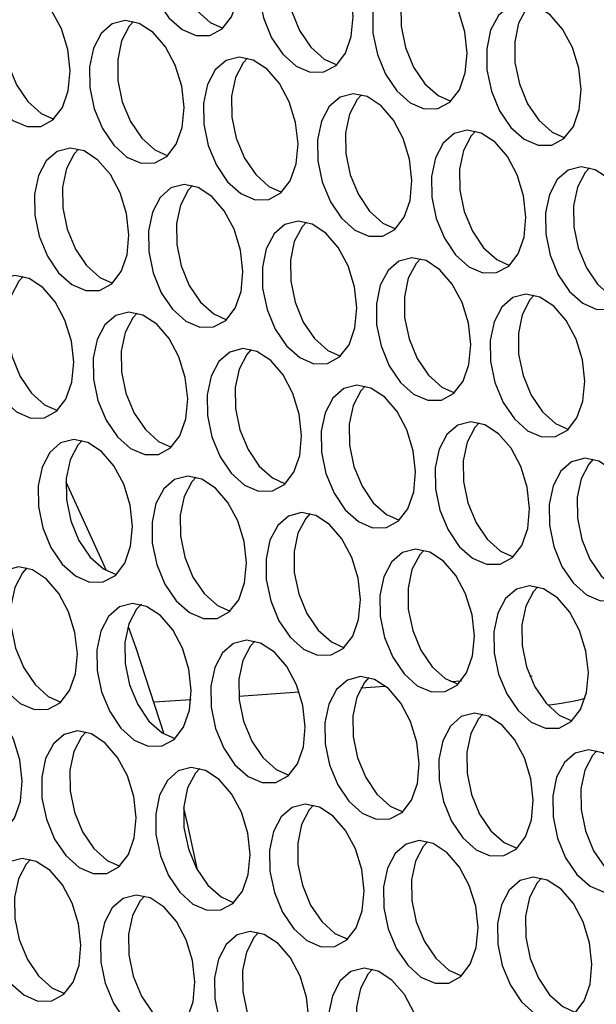
# Model space of a CAD drawing. Units: millimetres. Extents: x 100 to 5840, y 100 to 4103.
# Drawn here: x 4350 to 4381, y 3225 to 3279 of the extents above; entities that cross this region are included whole.
import ezdxf

# ---------------------------------------------------------------- set-up
doc = ezdxf.new("R2010")
doc.units = ezdxf.units.MM
doc.header["$LTSCALE"] = 20

msp = doc.modelspace()

# ---------------------------------------------------------------- linework, layer by layer
at = {"color": 8, "linetype": 'Continuous', "lineweight": 25}
for p, q in [((4373.504, 3242.937), (4374.089, 3242.977)), ((4377.808, 3243.233), (4377.93, 3243.241)), ((4362.01, 3242.147), (4365.29, 3242.372)), ((4368.642, 3242.603), (4369.956, 3242.693)), ((4357.414, 3241.831), (4359.419, 3241.969))]:
    msp.add_line(p, q, dxfattribs=at)
at = {"color": 7, "linetype": 'Continuous', "lineweight": 25, "flags": 128}
for points in [[(4362.034, 3280.993), (4361.906, 3282.149), (4361.561, 3283.275), (4361.029, 3284.272), (4360.358, 3285.051), (4359.607, 3285.542), (4358.843, 3285.703), (4358.135, 3285.518), (4357.544, 3285.005), (4357.124, 3284.208), (4356.911, 3283.199), (4356.925, 3282.067), (4357.165, 3280.913), (4357.608, 3279.84), (4358.217, 3278.942), (4358.936, 3278.299), (4359.701, 3277.97), (4360.446, 3277.982), (4361.103, 3278.335), (4361.614, 3278.997), (4361.934, 3279.91), (4362.034, 3280.993)], [(4359.298, 3285.648), (4359.064, 3285.391), (4358.644, 3284.594), (4358.431, 3283.585), (4358.445, 3282.453), (4358.685, 3281.299), (4359.129, 3280.226), (4359.737, 3279.328), (4360.456, 3278.685), (4361.146, 3278.373)], [(4368.219, 3279.01), (4368.091, 3280.166), (4367.745, 3281.292), (4367.213, 3282.289), (4366.542, 3283.068), (4365.791, 3283.559), (4365.028, 3283.72), (4364.319, 3283.535), (4363.728, 3283.022), (4363.308, 3282.225), (4363.095, 3281.216), (4363.11, 3280.084), (4363.349, 3278.93), (4363.793, 3277.857), (4364.401, 3276.959), (4365.12, 3276.316), (4365.886, 3275.987), (4366.63, 3275.999), (4367.287, 3276.352), (4367.798, 3277.014), (4368.118, 3277.927), (4368.219, 3279.01)], [(4365.483, 3283.665), (4365.249, 3283.408), (4364.828, 3282.611), (4364.616, 3281.602), (4364.63, 3280.47), (4364.869, 3279.316), (4365.313, 3278.243), (4365.921, 3277.345), (4366.64, 3276.703), (4367.33, 3276.39)], [(4374.403, 3277.027), (4374.275, 3278.183), (4373.93, 3279.309), (4373.398, 3280.306), (4372.726, 3281.085), (4371.976, 3281.577), (4371.212, 3281.737), (4370.503, 3281.552), (4369.913, 3281.039), (4369.492, 3280.242), (4369.28, 3279.233), (4369.294, 3278.102), (4369.533, 3276.948), (4369.977, 3275.874), (4370.585, 3274.976), (4371.304, 3274.334), (4372.07, 3274.004), (4372.815, 3274.016), (4373.472, 3274.369), (4373.983, 3275.031), (4374.303, 3275.945), (4374.403, 3277.027)], [(4371.667, 3281.682), (4371.433, 3281.425), (4371.013, 3280.629), (4370.8, 3279.619), (4370.814, 3278.488), (4371.054, 3277.334), (4371.497, 3276.26), (4372.106, 3275.362), (4372.825, 3274.72), (4373.515, 3274.408)], [(4352.856, 3276.062), (4352.728, 3277.218), (4352.383, 3278.344), (4351.851, 3279.341), (4351.179, 3280.12), (4350.429, 3280.611), (4349.665, 3280.772), (4348.956, 3280.587), (4348.366, 3280.074), (4347.945, 3279.277), (4347.733, 3278.268), (4347.747, 3277.136), (4347.986, 3275.982), (4348.43, 3274.909), (4349.038, 3274.011), (4349.757, 3273.368), (4350.523, 3273.039), (4351.268, 3273.051), (4351.925, 3273.404), (4352.436, 3274.066), (4352.756, 3274.979), (4352.856, 3276.062)], [(4350.12, 3280.717), (4349.886, 3280.46), (4349.466, 3279.663), (4349.253, 3278.654), (4349.267, 3277.522), (4349.507, 3276.368), (4349.95, 3275.295), (4350.559, 3274.397), (4351.278, 3273.755), (4351.968, 3273.442)], [(4380.588, 3275.044), (4380.459, 3276.2), (4380.114, 3277.326), (4379.582, 3278.323), (4378.911, 3279.102), (4378.16, 3279.594), (4377.397, 3279.754), (4376.688, 3279.57), (4376.097, 3279.056), (4375.677, 3278.26), (4375.464, 3277.251), (4375.478, 3276.119), (4375.718, 3274.965), (4376.161, 3273.891), (4376.77, 3272.993), (4377.489, 3272.351), (4378.254, 3272.021), (4378.999, 3272.033), (4379.656, 3272.386), (4380.167, 3273.049), (4380.487, 3273.962), (4380.588, 3275.044)], [(4377.851, 3279.699), (4377.617, 3279.442), (4377.197, 3278.646), (4376.985, 3277.637), (4376.999, 3276.505), (4377.238, 3275.351), (4377.682, 3274.277), (4378.29, 3273.379), (4379.009, 3272.737), (4379.699, 3272.425)], [(4359.041, 3274.079), (4358.912, 3275.235), (4358.567, 3276.361), (4358.035, 3277.358), (4357.364, 3278.137), (4356.613, 3278.629), (4355.85, 3278.789), (4355.141, 3278.604), (4354.55, 3278.091), (4354.13, 3277.294), (4353.917, 3276.285), (4353.931, 3275.153), (4354.171, 3273.999), (4354.614, 3272.926), (4355.223, 3272.028), (4355.942, 3271.386), (4356.707, 3271.056), (4357.452, 3271.068), (4358.109, 3271.421), (4358.62, 3272.083), (4358.94, 3272.996), (4359.041, 3274.079)], [(4356.304, 3278.734), (4356.07, 3278.477), (4355.65, 3277.68), (4355.438, 3276.671), (4355.452, 3275.54), (4355.691, 3274.386), (4356.135, 3273.312), (4356.743, 3272.414), (4357.462, 3271.772), (4358.152, 3271.46)], [(4365.225, 3272.096), (4365.097, 3273.252), (4364.751, 3274.378), (4364.219, 3275.375), (4363.548, 3276.154), (4362.798, 3276.646), (4362.034, 3276.806), (4361.325, 3276.622), (4360.735, 3276.108), (4360.314, 3275.312), (4360.102, 3274.302), (4360.116, 3273.171), (4360.355, 3272.017), (4360.799, 3270.943), (4361.407, 3270.045), (4362.126, 3269.403), (4362.892, 3269.073), (4363.636, 3269.085), (4364.293, 3269.438), (4364.805, 3270.101), (4365.125, 3271.014), (4365.225, 3272.096)], [(4362.489, 3276.751), (4362.255, 3276.494), (4361.835, 3275.698), (4361.622, 3274.689), (4361.636, 3273.557), (4361.876, 3272.403), (4362.319, 3271.329), (4362.928, 3270.431), (4363.646, 3269.789), (4364.336, 3269.477)], [(4371.409, 3270.113), (4371.281, 3271.269), (4370.936, 3272.396), (4370.404, 3273.392), (4369.733, 3274.171), (4368.982, 3274.663), (4368.218, 3274.823), (4367.51, 3274.639), (4366.919, 3274.125), (4366.499, 3273.329), (4366.286, 3272.32), (4366.3, 3271.188), (4366.54, 3270.034), (4366.983, 3268.96), (4367.592, 3268.062), (4368.311, 3267.42), (4369.076, 3267.09), (4369.821, 3267.102), (4370.478, 3267.455), (4370.989, 3268.118), (4371.309, 3269.031), (4371.409, 3270.113)], [(4368.665, 3274.761), (4368.439, 3274.511), (4368.019, 3273.715), (4367.806, 3272.706), (4367.821, 3271.574), (4368.06, 3270.42), (4368.504, 3269.346), (4369.112, 3268.448), (4369.831, 3267.806), (4370.521, 3267.494)], [(4377.594, 3268.131), (4377.466, 3269.286), (4377.12, 3270.413), (4376.588, 3271.41), (4375.917, 3272.188), (4375.166, 3272.68), (4374.403, 3272.841), (4373.694, 3272.656), (4373.103, 3272.143), (4372.683, 3271.346), (4372.471, 3270.337), (4372.485, 3269.205), (4372.724, 3268.051), (4373.168, 3266.977), (4373.776, 3266.079), (4374.495, 3265.437), (4375.261, 3265.107), (4376.005, 3265.12), (4376.662, 3265.473), (4377.173, 3266.135), (4377.494, 3267.048), (4377.594, 3268.131)], [(4374.858, 3272.786), (4374.624, 3272.529), (4374.203, 3271.732), (4373.991, 3270.723), (4374.005, 3269.591), (4374.244, 3268.437), (4374.688, 3267.363), (4375.296, 3266.466), (4376.015, 3265.823), (4376.705, 3265.511)], [(4356.047, 3267.165), (4355.919, 3268.321), (4355.573, 3269.448), (4355.041, 3270.444), (4354.37, 3271.223), (4353.619, 3271.715), (4352.856, 3271.875), (4352.147, 3271.691), (4351.556, 3271.177), (4351.136, 3270.381), (4350.924, 3269.372), (4350.938, 3268.24), (4351.177, 3267.086), (4351.621, 3266.012), (4352.229, 3265.114), (4352.948, 3264.472), (4353.714, 3264.142), (4354.458, 3264.154), (4355.115, 3264.507), (4355.626, 3265.17), (4355.946, 3266.083), (4356.047, 3267.165)], [(4353.311, 3271.82), (4353.077, 3271.563), (4352.656, 3270.767), (4352.444, 3269.758), (4352.458, 3268.626), (4352.697, 3267.472), (4353.141, 3266.398), (4353.749, 3265.5), (4354.468, 3264.858), (4355.158, 3264.546)], [(4383.778, 3266.148), (4383.65, 3267.304), (4383.305, 3268.43), (4382.773, 3269.427), (4382.102, 3270.206), (4381.351, 3270.697), (4380.587, 3270.858), (4379.879, 3270.673), (4379.288, 3270.16), (4378.867, 3269.363), (4378.655, 3268.354), (4378.669, 3267.222), (4378.909, 3266.068), (4379.352, 3264.995), (4379.96, 3264.097), (4380.679, 3263.454), (4381.445, 3263.125), (4382.19, 3263.137), (4382.847, 3263.49), (4383.358, 3264.152), (4383.678, 3265.065), (4383.778, 3266.148)], [(4381.042, 3270.803), (4380.808, 3270.546), (4380.388, 3269.749), (4380.175, 3268.74), (4380.189, 3267.608), (4380.429, 3266.454), (4380.872, 3265.381), (4381.481, 3264.483), (4382.2, 3263.84), (4382.89, 3263.528)], [(4362.231, 3265.182), (4362.103, 3266.338), (4361.758, 3267.465), (4361.226, 3268.462), (4360.555, 3269.24), (4359.804, 3269.732), (4359.04, 3269.893), (4358.332, 3269.708), (4357.741, 3269.194), (4357.32, 3268.398), (4357.108, 3267.389), (4357.122, 3266.257), (4357.362, 3265.103), (4357.805, 3264.029), (4358.413, 3263.131), (4359.132, 3262.489), (4359.898, 3262.159), (4360.643, 3262.171), (4361.3, 3262.524), (4361.811, 3263.187), (4362.131, 3264.1), (4362.231, 3265.182)], [(4359.495, 3269.838), (4359.261, 3269.581), (4358.841, 3268.784), (4358.628, 3267.775), (4358.642, 3266.643), (4358.882, 3265.489), (4359.325, 3264.415), (4359.934, 3263.518), (4360.653, 3262.875), (4361.343, 3262.563)], [(4368.416, 3263.2), (4368.287, 3264.355), (4367.942, 3265.482), (4367.41, 3266.479), (4366.739, 3267.258), (4365.988, 3267.749), (4365.225, 3267.91), (4364.516, 3267.725), (4363.925, 3267.212), (4363.505, 3266.415), (4363.292, 3265.406), (4363.306, 3264.274), (4363.546, 3263.12), (4363.99, 3262.046), (4364.598, 3261.149), (4365.317, 3260.506), (4366.083, 3260.176), (4366.827, 3260.189), (4367.484, 3260.542), (4367.995, 3261.204), (4368.315, 3262.117), (4368.416, 3263.2)], [(4365.68, 3267.855), (4365.446, 3267.598), (4365.025, 3266.801), (4364.813, 3265.792), (4364.827, 3264.66), (4365.066, 3263.506), (4365.51, 3262.433), (4366.118, 3261.535), (4366.837, 3260.892), (4367.527, 3260.58)], [(4374.6, 3261.217), (4374.472, 3262.373), (4374.126, 3263.499), (4373.595, 3264.496), (4372.923, 3265.275), (4372.173, 3265.766), (4371.409, 3265.927), (4370.7, 3265.742), (4370.11, 3265.229), (4369.689, 3264.432), (4369.477, 3263.423), (4369.491, 3262.291), (4369.73, 3261.137), (4370.174, 3260.064), (4370.782, 3259.166), (4371.501, 3258.523), (4372.267, 3258.194), (4373.011, 3258.206), (4373.669, 3258.559), (4374.18, 3259.221), (4374.5, 3260.134), (4374.6, 3261.217)], [(4371.864, 3265.872), (4371.63, 3265.615), (4371.21, 3264.818), (4370.997, 3263.809), (4371.011, 3262.677), (4371.251, 3261.523), (4371.694, 3260.45), (4372.303, 3259.552), (4373.022, 3258.91), (4373.712, 3258.597)], [(4353.053, 3260.252), (4352.925, 3261.407), (4352.579, 3262.534), (4352.048, 3263.531), (4351.376, 3264.31), (4350.626, 3264.801), (4349.862, 3264.962), (4349.153, 3264.777), (4348.563, 3264.264), (4348.142, 3263.467), (4347.93, 3262.458), (4347.944, 3261.326), (4348.183, 3260.172), (4348.627, 3259.098), (4349.235, 3258.201), (4349.954, 3257.558), (4350.72, 3257.228), (4351.464, 3257.241), (4352.122, 3257.594), (4352.633, 3258.256), (4352.953, 3259.169), (4353.053, 3260.252)], [(4350.317, 3264.907), (4350.083, 3264.65), (4349.663, 3263.853), (4349.45, 3262.844), (4349.464, 3261.712), (4349.704, 3260.558), (4350.147, 3259.485), (4350.756, 3258.587), (4351.475, 3257.944), (4352.165, 3257.632)], [(4380.785, 3259.234), (4380.656, 3260.39), (4380.311, 3261.516), (4379.779, 3262.513), (4379.108, 3263.292), (4378.357, 3263.784), (4377.593, 3263.944), (4376.885, 3263.759), (4376.294, 3263.246), (4375.874, 3262.449), (4375.661, 3261.44), (4375.675, 3260.308), (4375.915, 3259.154), (4376.358, 3258.081), (4376.967, 3257.183), (4377.686, 3256.541), (4378.451, 3256.211), (4379.196, 3256.223), (4379.853, 3256.576), (4380.364, 3257.238), (4380.684, 3258.151), (4380.785, 3259.234)], [(4378.048, 3263.889), (4377.814, 3263.632), (4377.394, 3262.835), (4377.182, 3261.826), (4377.196, 3260.695), (4377.435, 3259.541), (4377.879, 3258.467), (4378.487, 3257.569), (4379.206, 3256.927), (4379.896, 3256.615)], [(4359.238, 3258.269), (4359.109, 3259.425), (4358.764, 3260.551), (4358.232, 3261.548), (4357.561, 3262.327), (4356.81, 3262.818), (4356.046, 3262.979), (4355.338, 3262.794), (4354.747, 3262.281), (4354.327, 3261.484), (4354.114, 3260.475), (4354.128, 3259.343), (4354.368, 3258.189), (4354.811, 3257.116), (4355.42, 3256.218), (4356.139, 3255.575), (4356.904, 3255.246), (4357.649, 3255.258), (4358.306, 3255.611), (4358.817, 3256.273), (4359.137, 3257.186), (4359.238, 3258.269)], [(4356.501, 3262.924), (4356.267, 3262.667), (4355.847, 3261.87), (4355.635, 3260.861), (4355.649, 3259.729), (4355.888, 3258.575), (4356.332, 3257.502), (4356.94, 3256.604), (4357.659, 3255.961), (4358.349, 3255.649)], [(4365.422, 3256.286), (4365.294, 3257.442), (4364.948, 3258.568), (4364.416, 3259.565), (4363.745, 3260.344), (4362.995, 3260.835), (4362.231, 3260.996), (4361.522, 3260.811), (4360.931, 3260.298), (4360.511, 3259.501), (4360.299, 3258.492), (4360.313, 3257.36), (4360.552, 3256.206), (4360.996, 3255.133), (4361.604, 3254.235), (4362.323, 3253.593), (4363.089, 3253.263), (4363.833, 3253.275), (4364.49, 3253.628), (4365.002, 3254.29), (4365.322, 3255.203), (4365.422, 3256.286)], [(4362.686, 3260.941), (4362.452, 3260.684), (4362.031, 3259.887), (4361.819, 3258.878), (4361.833, 3257.747), (4362.073, 3256.593), (4362.516, 3255.519), (4363.124, 3254.621), (4363.843, 3253.979), (4364.533, 3253.667)], [(4371.606, 3254.303), (4371.478, 3255.459), (4371.133, 3256.585), (4370.601, 3257.582), (4369.93, 3258.361), (4369.179, 3258.853), (4368.415, 3259.013), (4367.707, 3258.829), (4367.116, 3258.315), (4366.696, 3257.518), (4366.483, 3256.509), (4366.497, 3255.378), (4366.737, 3254.224), (4367.18, 3253.15), (4367.789, 3252.252), (4368.508, 3251.61), (4369.273, 3251.28), (4370.018, 3251.292), (4370.675, 3251.645), (4371.186, 3252.308), (4371.506, 3253.221), (4371.606, 3254.303)], [(4368.87, 3258.958), (4368.636, 3258.701), (4368.216, 3257.905), (4368.003, 3256.896), (4368.017, 3255.764), (4368.257, 3254.61), (4368.701, 3253.536), (4369.309, 3252.638), (4370.028, 3251.996), (4370.718, 3251.684)], [(4377.791, 3252.32), (4377.663, 3253.476), (4377.317, 3254.603), (4376.785, 3255.599), (4376.114, 3256.378), (4375.363, 3256.87), (4374.6, 3257.03), (4373.891, 3256.846), (4373.3, 3256.332), (4372.88, 3255.536), (4372.667, 3254.527), (4372.682, 3253.395), (4372.921, 3252.241), (4373.365, 3251.167), (4373.973, 3250.269), (4374.692, 3249.627), (4375.458, 3249.297), (4376.202, 3249.309), (4376.859, 3249.662), (4377.37, 3250.325), (4377.69, 3251.238), (4377.791, 3252.32)], [(4375.055, 3256.975), (4374.821, 3256.718), (4374.4, 3255.922), (4374.188, 3254.913), (4374.202, 3253.781), (4374.441, 3252.627), (4374.885, 3251.553), (4375.493, 3250.655), (4376.212, 3250.013), (4376.902, 3249.701)], [(4356.244, 3251.355), (4356.116, 3252.511), (4355.77, 3253.637), (4355.238, 3254.634), (4354.567, 3255.413), (4353.816, 3255.905), (4353.053, 3256.065), (4352.344, 3255.881), (4351.753, 3255.367), (4351.333, 3254.57), (4351.12, 3253.561), (4351.135, 3252.43), (4351.374, 3251.276), (4351.818, 3250.202), (4352.426, 3249.304), (4353.145, 3248.662), (4353.911, 3248.332), (4354.655, 3248.344), (4355.312, 3248.697), (4355.823, 3249.36), (4356.143, 3250.273), (4356.244, 3251.355)], [(4353.508, 3256.01), (4353.274, 3255.753), (4352.853, 3254.957), (4352.641, 3253.948), (4352.655, 3252.816), (4352.894, 3251.662), (4353.338, 3250.588), (4353.946, 3249.69), (4354.665, 3249.048), (4355.355, 3248.736)], [(4383.975, 3250.338), (4383.847, 3251.493), (4383.502, 3252.62), (4382.97, 3253.617), (4382.299, 3254.395), (4381.548, 3254.887), (4380.784, 3255.048), (4380.075, 3254.863), (4379.485, 3254.349), (4379.064, 3253.553), (4378.852, 3252.544), (4378.866, 3251.412), (4379.105, 3250.258), (4379.549, 3249.184), (4380.157, 3248.286), (4380.876, 3247.644), (4381.642, 3247.314), (4382.387, 3247.326), (4383.044, 3247.679), (4383.555, 3248.342), (4383.875, 3249.255), (4383.975, 3250.338)], [(4381.239, 3254.993), (4381.005, 3254.736), (4380.585, 3253.939), (4380.372, 3252.93), (4380.386, 3251.798), (4380.626, 3250.644), (4381.069, 3249.57), (4381.678, 3248.673), (4382.397, 3248.03), (4383.087, 3247.718)], [(4362.428, 3249.372), (4362.3, 3250.528), (4361.955, 3251.655), (4361.423, 3252.651), (4360.752, 3253.43), (4360.001, 3253.922), (4359.237, 3254.082), (4358.528, 3253.898), (4357.938, 3253.384), (4357.517, 3252.588), (4357.305, 3251.579), (4357.319, 3250.447), (4357.558, 3249.293), (4358.002, 3248.219), (4358.61, 3247.321), (4359.329, 3246.679), (4360.095, 3246.349), (4360.84, 3246.361), (4361.497, 3246.714), (4362.008, 3247.377), (4362.328, 3248.29), (4362.428, 3249.372)], [(4359.692, 3254.027), (4359.458, 3253.77), (4359.038, 3252.974), (4358.825, 3251.965), (4358.839, 3250.833), (4359.079, 3249.679), (4359.522, 3248.605), (4360.131, 3247.707), (4360.85, 3247.065), (4361.54, 3246.753)], [(4352.628, 3253.776), (4354.621, 3249.404), (4354.806, 3248.961)], [(4368.613, 3247.389), (4368.484, 3248.545), (4368.139, 3249.672), (4367.607, 3250.669), (4366.936, 3251.447), (4366.185, 3251.939), (4365.422, 3252.1), (4364.713, 3251.915), (4364.122, 3251.401), (4363.702, 3250.605), (4363.489, 3249.596), (4363.503, 3248.464), (4363.743, 3247.31), (4364.186, 3246.236), (4364.795, 3245.338), (4365.514, 3244.696), (4366.28, 3244.366), (4367.024, 3244.378), (4367.681, 3244.731), (4368.192, 3245.394), (4368.512, 3246.307), (4368.613, 3247.389)], [(4365.876, 3252.045), (4365.642, 3251.788), (4365.222, 3250.991), (4365.01, 3249.982), (4365.024, 3248.85), (4365.263, 3247.696), (4365.707, 3246.622), (4366.315, 3245.725), (4367.034, 3245.082), (4367.724, 3244.77)], [(4374.797, 3245.407), (4374.669, 3246.562), (4374.323, 3247.689), (4373.791, 3248.686), (4373.12, 3249.465), (4372.37, 3249.956), (4371.606, 3250.117), (4370.897, 3249.932), (4370.307, 3249.419), (4369.886, 3248.622), (4369.674, 3247.613), (4369.688, 3246.481), (4369.927, 3245.327), (4370.371, 3244.253), (4370.979, 3243.356), (4371.698, 3242.713), (4372.464, 3242.383), (4373.208, 3242.396), (4373.865, 3242.749), (4374.377, 3243.411), (4374.697, 3244.324), (4374.797, 3245.407)], [(4372.052, 3250.053), (4371.827, 3249.805), (4371.407, 3249.008), (4371.194, 3247.999), (4371.208, 3246.867), (4371.448, 3245.713), (4371.891, 3244.64), (4372.5, 3243.742), (4373.219, 3243.099), (4373.908, 3242.787)], [(4353.25, 3244.441), (4353.122, 3245.597), (4352.776, 3246.724), (4352.244, 3247.721), (4351.573, 3248.499), (4350.823, 3248.991), (4350.059, 3249.152), (4349.35, 3248.967), (4348.76, 3248.453), (4348.339, 3247.657), (4348.127, 3246.648), (4348.141, 3245.516), (4348.38, 3244.362), (4348.824, 3243.288), (4349.432, 3242.39), (4350.151, 3241.748), (4350.917, 3241.418), (4351.661, 3241.43), (4352.318, 3241.783), (4352.83, 3242.446), (4353.15, 3243.359), (4353.25, 3244.441)], [(4350.514, 3249.097), (4350.28, 3248.84), (4349.86, 3248.043), (4349.647, 3247.034), (4349.661, 3245.902), (4349.901, 3244.748), (4350.344, 3243.674), (4350.953, 3242.776), (4351.672, 3242.134), (4352.361, 3241.822)], [(4380.981, 3243.424), (4380.853, 3244.58), (4380.508, 3245.706), (4379.976, 3246.703), (4379.305, 3247.482), (4378.554, 3247.973), (4377.79, 3248.134), (4377.082, 3247.949), (4376.491, 3247.436), (4376.071, 3246.639), (4375.858, 3245.63), (4375.872, 3244.498), (4376.112, 3243.344), (4376.555, 3242.271), (4377.164, 3241.373), (4377.883, 3240.73), (4378.648, 3240.401), (4379.393, 3240.413), (4380.05, 3240.766), (4380.561, 3241.428), (4380.881, 3242.341), (4380.981, 3243.424)], [(4378.245, 3248.079), (4378.011, 3247.822), (4377.591, 3247.025), (4377.378, 3246.016), (4377.393, 3244.884), (4377.632, 3243.73), (4378.076, 3242.657), (4378.684, 3241.759), (4379.403, 3241.116), (4380.093, 3240.804)], [(4359.434, 3242.459), (4359.306, 3243.614), (4358.961, 3244.741), (4358.429, 3245.738), (4357.758, 3246.517), (4357.007, 3247.008), (4356.243, 3247.169), (4355.535, 3246.984), (4354.944, 3246.471), (4354.524, 3245.674), (4354.311, 3244.665), (4354.325, 3243.533), (4354.565, 3242.379), (4355.008, 3241.305), (4355.617, 3240.408), (4356.336, 3239.765), (4357.101, 3239.435), (4357.846, 3239.448), (4358.503, 3239.801), (4359.014, 3240.463), (4359.334, 3241.376), (4359.434, 3242.459)], [(4356.729, 3247.141), (4356.464, 3246.857), (4356.044, 3246.06), (4355.831, 3245.051), (4355.846, 3243.919), (4356.085, 3242.765), (4356.529, 3241.692), (4357.137, 3240.794), (4357.856, 3240.151), (4358.546, 3239.839)], [(4356.001, 3245.931), (4356.427, 3244.763), (4357.943, 3240.096)], [(4365.619, 3240.476), (4365.491, 3241.632), (4365.145, 3242.758), (4364.613, 3243.755), (4363.942, 3244.534), (4363.191, 3245.025), (4362.428, 3245.186), (4361.719, 3245.001), (4361.128, 3244.488), (4360.708, 3243.691), (4360.496, 3242.682), (4360.51, 3241.55), (4360.749, 3240.396), (4361.193, 3239.323), (4361.801, 3238.425), (4362.52, 3237.782), (4363.286, 3237.453), (4364.03, 3237.465), (4364.687, 3237.818), (4365.199, 3238.48), (4365.519, 3239.393), (4365.619, 3240.476)], [(4362.883, 3245.131), (4362.649, 3244.874), (4362.228, 3244.077), (4362.016, 3243.068), (4362.03, 3241.936), (4362.269, 3240.782), (4362.713, 3239.709), (4363.321, 3238.811), (4364.04, 3238.168), (4364.73, 3237.856)], [(4371.803, 3238.493), (4371.675, 3239.649), (4371.33, 3240.775), (4370.798, 3241.772), (4370.127, 3242.551), (4369.376, 3243.042), (4368.612, 3243.203), (4367.904, 3243.018), (4367.313, 3242.505), (4366.892, 3241.708), (4366.68, 3240.699), (4366.694, 3239.567), (4366.934, 3238.413), (4367.377, 3237.34), (4367.985, 3236.442), (4368.704, 3235.8), (4369.47, 3235.47), (4370.215, 3235.482), (4370.872, 3235.835), (4371.383, 3236.497), (4371.703, 3237.41), (4371.803, 3238.493)], [(4369.067, 3243.148), (4368.833, 3242.891), (4368.413, 3242.094), (4368.2, 3241.085), (4368.214, 3239.954), (4368.454, 3238.8), (4368.897, 3237.726), (4369.506, 3236.828), (4370.225, 3236.186), (4370.915, 3235.873)], [(4350.256, 3237.528), (4350.128, 3238.684), (4349.783, 3239.81), (4349.251, 3240.807), (4348.58, 3241.586), (4347.829, 3242.077), (4347.065, 3242.238), (4346.357, 3242.053), (4345.766, 3241.54), (4345.345, 3240.743), (4345.133, 3239.734), (4345.147, 3238.602), (4345.387, 3237.448), (4345.83, 3236.375), (4346.438, 3235.477), (4347.157, 3234.834), (4347.923, 3234.505), (4348.668, 3234.517), (4349.325, 3234.87), (4349.836, 3235.532), (4350.156, 3236.445), (4350.256, 3237.528)], [(4377.988, 3236.51), (4377.859, 3237.666), (4377.514, 3238.792), (4376.982, 3239.789), (4376.311, 3240.568), (4375.56, 3241.06), (4374.797, 3241.22), (4374.088, 3241.036), (4373.497, 3240.522), (4373.077, 3239.725), (4372.864, 3238.716), (4372.878, 3237.585), (4373.118, 3236.431), (4373.562, 3235.357), (4374.17, 3234.459), (4374.889, 3233.817), (4375.655, 3233.487), (4376.399, 3233.499), (4377.056, 3233.852), (4377.567, 3234.515), (4377.887, 3235.428), (4377.988, 3236.51)], [(4375.252, 3241.165), (4375.018, 3240.908), (4374.597, 3240.112), (4374.385, 3239.103), (4374.399, 3237.971), (4374.638, 3236.817), (4375.082, 3235.743), (4375.69, 3234.845), (4376.409, 3234.203), (4377.099, 3233.891)], [(4356.441, 3235.545), (4356.312, 3236.701), (4355.967, 3237.827), (4355.435, 3238.824), (4354.764, 3239.603), (4354.013, 3240.094), (4353.25, 3240.255), (4352.541, 3240.07), (4351.95, 3239.557), (4351.53, 3238.76), (4351.317, 3237.751), (4351.331, 3236.619), (4351.571, 3235.465), (4352.015, 3234.392), (4352.623, 3233.494), (4353.342, 3232.851), (4354.108, 3232.522), (4354.852, 3232.534), (4355.509, 3232.887), (4356.02, 3233.549), (4356.34, 3234.462), (4356.441, 3235.545)], [(4353.705, 3240.2), (4353.471, 3239.943), (4353.05, 3239.146), (4352.838, 3238.137), (4352.852, 3237.005), (4353.091, 3235.851), (4353.535, 3234.778), (4354.143, 3233.88), (4354.862, 3233.238), (4355.552, 3232.925)], [(4384.172, 3234.527), (4384.044, 3235.683), (4383.698, 3236.81), (4383.167, 3237.806), (4382.495, 3238.585), (4381.745, 3239.077), (4380.981, 3239.237), (4380.272, 3239.053), (4379.682, 3238.539), (4379.261, 3237.743), (4379.049, 3236.734), (4379.063, 3235.602), (4379.302, 3234.448), (4379.746, 3233.374), (4380.354, 3232.476), (4381.073, 3231.834), (4381.839, 3231.504), (4382.583, 3231.516), (4383.241, 3231.869), (4383.752, 3232.532), (4384.072, 3233.445), (4384.172, 3234.527)], [(4381.436, 3239.182), (4381.202, 3238.925), (4380.782, 3238.129), (4380.569, 3237.12), (4380.583, 3235.988), (4380.823, 3234.834), (4381.266, 3233.76), (4381.875, 3232.862), (4382.594, 3232.22), (4383.284, 3231.908)], [(4362.625, 3233.562), (4362.497, 3234.718), (4362.151, 3235.844), (4361.62, 3236.841), (4360.948, 3237.62), (4360.198, 3238.112), (4359.434, 3238.272), (4358.725, 3238.088), (4358.135, 3237.574), (4357.714, 3236.777), (4357.502, 3235.768), (4357.516, 3234.637), (4357.755, 3233.483), (4358.199, 3232.409), (4358.807, 3231.511), (4359.526, 3230.869), (4360.292, 3230.539), (4361.036, 3230.551), (4361.694, 3230.904), (4362.205, 3231.566), (4362.525, 3232.48), (4362.625, 3233.562)], [(4359.889, 3238.217), (4359.655, 3237.96), (4359.235, 3237.164), (4359.022, 3236.154), (4359.036, 3235.023), (4359.276, 3233.869), (4359.719, 3232.795), (4360.328, 3231.897), (4361.047, 3231.255), (4361.737, 3230.943)], [(4359.016, 3236.087), (4359.217, 3235.237), (4359.757, 3232.726)], [(4368.81, 3231.579), (4368.681, 3232.735), (4368.336, 3233.861), (4367.804, 3234.858), (4367.133, 3235.637), (4366.382, 3236.129), (4365.618, 3236.289), (4364.91, 3236.105), (4364.319, 3235.591), (4363.899, 3234.795), (4363.686, 3233.786), (4363.7, 3232.654), (4363.94, 3231.5), (4364.383, 3230.426), (4364.992, 3229.528), (4365.711, 3228.886), (4366.476, 3228.556), (4367.221, 3228.568), (4367.878, 3228.921), (4368.389, 3229.584), (4368.709, 3230.497), (4368.81, 3231.579)], [(4366.073, 3236.234), (4365.839, 3235.977), (4365.419, 3235.181), (4365.207, 3234.172), (4365.221, 3233.04), (4365.46, 3231.886), (4365.904, 3230.812), (4366.512, 3229.914), (4367.231, 3229.272), (4367.921, 3228.96)], [(4374.994, 3229.596), (4374.866, 3230.752), (4374.52, 3231.879), (4373.988, 3232.876), (4373.317, 3233.654), (4372.567, 3234.146), (4371.803, 3234.307), (4371.094, 3234.122), (4370.503, 3233.608), (4370.083, 3232.812), (4369.871, 3231.803), (4369.885, 3230.671), (4370.124, 3229.517), (4370.568, 3228.443), (4371.176, 3227.545), (4371.895, 3226.903), (4372.661, 3226.573), (4373.405, 3226.585), (4374.062, 3226.938), (4374.574, 3227.601), (4374.894, 3228.514), (4374.994, 3229.596)], [(4372.258, 3234.252), (4372.024, 3233.995), (4371.603, 3233.198), (4371.391, 3232.189), (4371.405, 3231.057), (4371.645, 3229.903), (4372.088, 3228.829), (4372.696, 3227.931), (4373.415, 3227.289), (4374.105, 3226.977)], [(4353.447, 3228.631), (4353.319, 3229.787), (4352.973, 3230.913), (4352.441, 3231.91), (4351.77, 3232.689), (4351.02, 3233.181), (4350.256, 3233.341), (4349.547, 3233.157), (4348.956, 3232.643), (4348.536, 3231.847), (4348.324, 3230.837), (4348.338, 3229.706), (4348.577, 3228.552), (4349.021, 3227.478), (4349.629, 3226.58), (4350.348, 3225.938), (4351.114, 3225.608), (4351.858, 3225.62), (4352.515, 3225.973), (4353.027, 3226.636), (4353.347, 3227.549), (4353.447, 3228.631)], [(4350.711, 3233.286), (4350.477, 3233.029), (4350.056, 3232.233), (4349.844, 3231.224), (4349.858, 3230.092), (4350.098, 3228.938), (4350.541, 3227.864), (4351.149, 3226.966), (4351.868, 3226.324), (4352.558, 3226.012)], [(4381.178, 3227.614), (4381.05, 3228.769), (4380.705, 3229.896), (4380.173, 3230.893), (4379.502, 3231.672), (4378.751, 3232.163), (4377.987, 3232.324), (4377.279, 3232.139), (4376.688, 3231.626), (4376.268, 3230.829), (4376.055, 3229.82), (4376.069, 3228.688), (4376.309, 3227.534), (4376.752, 3226.46), (4377.361, 3225.563), (4378.08, 3224.92), (4378.845, 3224.59), (4379.59, 3224.603), (4380.247, 3224.956), (4380.758, 3225.618), (4381.078, 3226.531), (4381.178, 3227.614)], [(4378.442, 3232.269), (4378.208, 3232.012), (4377.788, 3231.215), (4377.575, 3230.206), (4377.589, 3229.074), (4377.829, 3227.92), (4378.273, 3226.847), (4378.881, 3225.949), (4379.6, 3225.306), (4380.29, 3224.994)], [(4359.631, 3226.648), (4359.503, 3227.804), (4359.158, 3228.931), (4358.626, 3229.928), (4357.955, 3230.706), (4357.204, 3231.198), (4356.44, 3231.358), (4355.732, 3231.174), (4355.141, 3230.66), (4354.721, 3229.864), (4354.508, 3228.855), (4354.522, 3227.723), (4354.762, 3226.569), (4355.205, 3225.495), (4355.814, 3224.597), (4356.533, 3223.955), (4357.298, 3223.625), (4358.043, 3223.637), (4358.7, 3223.99), (4359.211, 3224.653), (4359.531, 3225.566), (4359.631, 3226.648)], [(4356.895, 3231.304), (4356.661, 3231.046), (4356.241, 3230.25), (4356.028, 3229.241), (4356.042, 3228.109), (4356.282, 3226.955), (4356.726, 3225.881), (4357.334, 3224.983), (4358.053, 3224.341), (4358.743, 3224.029)], [(4365.816, 3224.666), (4365.688, 3225.821), (4365.342, 3226.948), (4364.81, 3227.945), (4364.139, 3228.724), (4363.388, 3229.215), (4362.625, 3229.376), (4361.916, 3229.191), (4361.325, 3228.678), (4360.905, 3227.881), (4360.692, 3226.872), (4360.707, 3225.74), (4360.946, 3224.586), (4361.39, 3223.512), (4361.998, 3222.614), (4362.717, 3221.972), (4363.483, 3221.642), (4364.227, 3221.655), (4364.884, 3222.008), (4365.395, 3222.67), (4365.715, 3223.583), (4365.816, 3224.666)], [(4363.08, 3229.321), (4362.846, 3229.064), (4362.425, 3228.267), (4362.213, 3227.258), (4362.227, 3226.126), (4362.466, 3224.972), (4362.91, 3223.898), (4363.518, 3223.001), (4364.237, 3222.358), (4364.927, 3222.046)], [(4372, 3222.683), (4371.872, 3223.839), (4371.527, 3224.965), (4370.995, 3225.962), (4370.324, 3226.741), (4369.573, 3227.232), (4368.809, 3227.393), (4368.1, 3227.208), (4367.51, 3226.695), (4367.089, 3225.898), (4366.877, 3224.889), (4366.891, 3223.757), (4367.13, 3222.603), (4367.574, 3221.53), (4368.182, 3220.632), (4368.901, 3219.989), (4369.667, 3219.66), (4370.412, 3219.672), (4371.069, 3220.025), (4371.58, 3220.687), (4371.9, 3221.6), (4372, 3222.683)], [(4369.264, 3227.338), (4369.03, 3227.081), (4368.61, 3226.284), (4368.397, 3225.275), (4368.411, 3224.143), (4368.651, 3222.989), (4369.094, 3221.916), (4369.703, 3221.018), (4370.422, 3220.375), (4371.112, 3220.063)]]:
    msp.add_lwpolyline(points, dxfattribs=at)
at = {"color": 8, "linetype": 'Continuous', "lineweight": 25}
msp.add_arc((4377.114, 3256.995), 15.413, 276.1378, 283.8445, dxfattribs=at)

doc.saveas('drawing.dxf')
